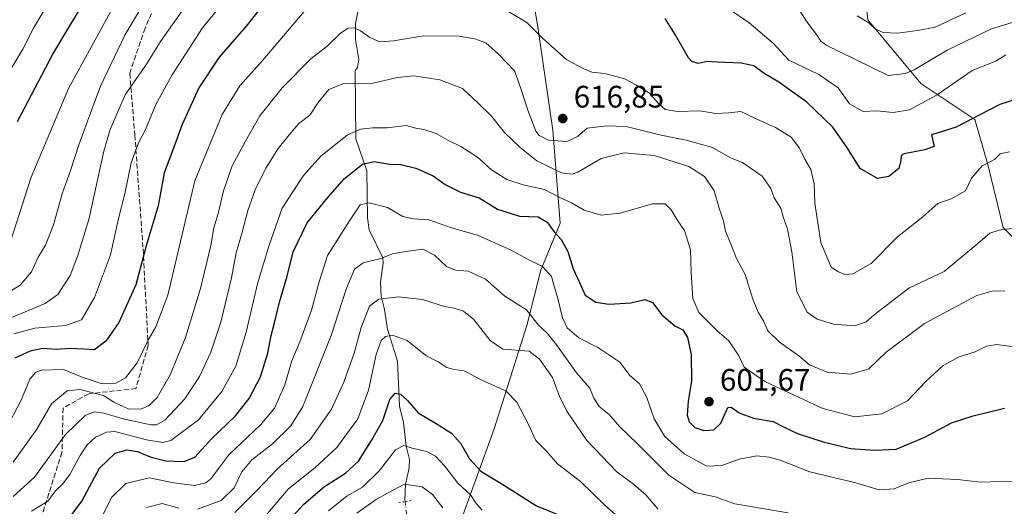
# Model space of a CAD drawing. Units: metres. Extents: x 593489 to 596927, y 4752202 to 4754563.
# Drawn here: x 594185 to 594502, y 4753781 to 4753937 of the extents above; entities that cross this region are included whole.
import ezdxf

# ---------------------------------------------------------------- set-up
doc = ezdxf.new("R2010")
doc.units = ezdxf.units.M
doc.header["$MEASUREMENT"] = 0
for name, pattern in [('DGN Style 3', [2.307223458686699, 1.648016756204785, -0.6592067024819142]), ('DGN Style 4', [2.6384748266838614, 1.318413404963828, -0.6592067024819142, 0.001648016756204785, -0.6592067024819142]), ('DGN Style 5', [1.1536117293433497, 0.4944050268614355, -0.6592067024819142])]:
    doc.linetypes.add(name, pattern=pattern)
for name, color, linetype, lineweight in [('Arbolado forestal CxS', 92, 'Continuous', 0), ('Corriente natural lineal', 142, 'Continuous', 13), ('Corriente natural lineal oculto', 9, 'DGN Style 4', 13), ('Curva de nivel maestra', 30, 'Continuous', 30), ('Curva de nivel normal', 30, 'Continuous', 0), ('Entidad de ámbito territorial', 7, 'Continuous', 0), ('Entidad de ámbito territorial CxS', 92, 'Continuous', 0), ('Matorral CxS', 135, 'Continuous', 0), ('Puente lineal', 2, 'DGN Style 5', 0), ('Punto de cota en terreno', 7, 'Continuous', 0), ('Rótulo de punto de cota en terreno', 7, 'Continuous', 0), ('Senda', 7, 'DGN Style 3', 0)]:
    doc.layers.add(name, color=color, linetype=linetype, lineweight=lineweight)
doc.styles.add('Style-Arial', font='txt')

# ---------------------------------------------------------------- blocks, each defined once
blk = doc.blocks.new('*U14')
at = {"layer": 'Arbolado forestal CxS', "color": 92, "linetype": 'Continuous', "lineweight": 0}
blk.add_polyline3d([(594629.4567, 4754107.411699999, 674.0120000000024), (594510.4228999997, 4754037.8289, 668.0522999999957), (594474.9194999998, 4754008.387499999, 664.1517000000022), (594462.0148999998, 4753990.2937, 660.4829000000027), (594454.9315, 4753967.8981, 651.2404999999999), (594458.2059000004, 4753937.5031, 640.3766999999935), (594475.2194999997, 4753916.967499999, 633.7609999999986), (594492.6539000003, 4753905.3311, 625.3188999999984), (594496.8152999999, 4753890.830700001, 620.8190000000031), (594501.7496999997, 4753870.6337, 615.453800000003), (594514.7704999996, 4753857.6195, 611.7301000000007), (594625.8110999997, 4753863.515500001, 607.7314000000042), (594650.0756999999, 4753858.395099999, 602.2480999999971), (594680.8425000003, 4753834.9243, 598.6212999999989), (594688.3649000004, 4753797.3073, 601.8509000000049), (594725.9836999997, 4753739.626700001, 609.6391000000004), (594761.0038999999, 4753631.909700001, 608.6928000000044), (594755.6074999999, 4753604.3289, 609.6356999999989), (594769.0598999998, 4753587.663100001, 606.1201000000001), (594822.5340999998, 4753583.2589, 598.6981999999989)], dxfattribs=at)
blk = doc.blocks.new('5PATER')
at = {"layer": 'Matorral CxS', "linetype": 'Continuous', "lineweight": 0}
h = blk.add_hatch(color=51, dxfattribs=at)
edge = h.paths.add_edge_path()
edge.add_ellipse((0, 0), major_axis=(-0.1095731443231308, -0.1110710700762829), ratio=0.9994222409660322, start_angle=0, end_angle=360)

msp = doc.modelspace()

# ---------------------------------------------------------------- linework, layer by layer
at = {"layer": 'Arbolado forestal CxS', "color": 92, "linetype": 'Continuous', "lineweight": 0}
for points in [[(594801.1889000004, 4753786.005899999, 577.380799999999), (594726.1057000002, 4753827.985900001, 589.2263999999996), (594716.6385000005, 4753830.4959, 591.1842999999935), (594706.7949000001, 4753833.1055, 593.1747999999934), (594695.4137000004, 4753836.1229, 595.414499999999), (594693.1545000002, 4753835.937100001, 595.9651000000014), (594680.8425000003, 4753834.9243, 598.6212999999989), (594650.0756999999, 4753858.395099999, 602.2480999999971), (594625.8110999997, 4753863.515500001, 607.7314000000042), (594514.7704999996, 4753857.6195, 611.7301000000007), (594501.7496999997, 4753870.6337, 615.453800000003), (594496.8152999999, 4753890.830700001, 620.8190000000031), (594492.6539000003, 4753905.3311, 625.3188999999984), (594475.2194999997, 4753916.967499999, 633.7609999999986), (594458.2059000004, 4753937.5031, 640.3766999999935), (594454.9315, 4753967.8981, 651.2404999999999), (594462.0148999998, 4753990.2937, 660.4829000000027), (594474.9194999998, 4754008.387499999, 664.1517000000022), (594510.4228999997, 4754037.8289, 668.0522999999957), (594629.4567, 4754107.411699999, 674.0120000000024)], [(594629.4567, 4754107.411699999, 674.0120000000024), (594510.4228999997, 4754037.8289, 668.0522999999957), (594474.9194999998, 4754008.387499999, 664.1517000000022), (594462.0148999998, 4753990.2937, 660.4829000000027), (594454.9315, 4753967.8981, 651.2404999999999), (594458.2059000004, 4753937.5031, 640.3766999999935), (594475.2194999997, 4753916.967499999, 633.7609999999986), (594492.6539000003, 4753905.3311, 625.3188999999984), (594496.8152999999, 4753890.830700001, 620.8190000000031), (594501.7496999997, 4753870.6337, 615.453800000003), (594514.7704999996, 4753857.6195, 611.7301000000007), (594625.8110999997, 4753863.515500001, 607.7314000000042), (594650.0756999999, 4753858.395099999, 602.2480999999971), (594680.8425000003, 4753834.9243, 598.6212999999989)]]:
    msp.add_polyline3d(points, dxfattribs=at)
at = {"layer": 'Corriente natural lineal', "color": 142, "linetype": 'Continuous', "lineweight": 13}
msp.add_polyline3d([(594295.3953999998, 4753947.497099999, 618.4502999999969), (594293.1167000001, 4753936.266000001, 615.8093999999984), (594293.1476999996, 4753931.104800001, 614.3747000000003), (594294.1993000006, 4753924.6503, 612.7480999999971), (594293.7308999998, 4753922.065300001, 611.9504000000015), (594293, 4753921, 611.5651999999973), (594293.2449000003, 4753899.101399999, 604.7094999999972), (594296.7368000001, 4753888.8906, 599.9355000000069), (594297.0316000005, 4753873.669500001, 594.0466000000015), (594297.4984999998, 4753869.854499999, 592.8950000000041), (594301.9484000001, 4753860.781400001, 590.5356000000029), (594302.0779999997, 4753859.1251, 590.064400000003), (594301.1469000002, 4753852.987500001, 587.8120000000055), (594301.3375000004, 4753848.493000001, 586.1720000000059), (594302.4941999996, 4753844.1417, 584.4293000000034), (594303.4628999997, 4753837.864200001, 581.7467999999935), (594306.6617999999, 4753827.526900001, 578.2075000000041), (594307.2657000005, 4753813.1062, 574.8757999999943), (594308.5857999995, 4753807.816600001, 573.3224999999948), (594309.4401000004, 4753800.161, 570.921199999997), (594310.4981000006, 4753795.8871, 568.9676999999938), (594310.4066000005, 4753793.200999999, 567.7081999999937), (594309.2621999999, 4753787.967599999, 565.8255000000064), (594309, 4753783, 564.1088000000018), (594309.0751999998, 4753782.364900001, 563.917100000006)], dxfattribs=at)
at = {"layer": 'Corriente natural lineal oculto', "color": 9, "linetype": 'DGN Style 4', "lineweight": 13, "extrusion": (0.2838386142816922, -0.06724031765742716, 0.9565115685259522), "elevation": -150418.5787005097, "flags": 128}
msp.add_lwpolyline([(4762753.622918049, 495179.3071853287), (4762745.199808802, 495176.0887484286), (4762744.836872864, 495176.0373247457)], dxfattribs=at)
at = {"layer": 'Curva de nivel maestra', "color": 30, "linetype": 'Continuous', "lineweight": 30, "flags": 128}
for points, elevation in [([(594268.2000000002, 4753948.540100001), (594257.9000000004, 4753935.450099999), (594249.1799999997, 4753925.4301), (594242.6399999997, 4753915.600099999), (594237.2800000003, 4753903.770099999), (594234.4600000001, 4753896.140100001), (594231.4900000002, 4753888.1801), (594229.5700000003, 4753877.520099999), (594225.7100000001, 4753864.700099999), (594222.3200000003, 4753852.110099999), (594216.8899999997, 4753839.9801), (594212.7000000002, 4753833.950099999), (594209.04, 4753831.1801), (594205.5499999998, 4753831.440099999), (594200.9400000004, 4753831.600099999), (594196.6500000004, 4753831.3201), (594192.3700000001, 4753831.620100001), (594188.3099999996, 4753830.790100001), (594183.3200000003, 4753828.5001)], 625), ([(594184.2400000002, 4753904.770099999), (594195.5800000001, 4753926.440099999), (594208.4000000004, 4753947.770099999)], 650), ([(594506.7300000006, 4753912.140100001), (594500.7100000001, 4753910.2401), (594494.2300000006, 4753906.9001), (594486.6500000004, 4753902.9301), (594478.7400000002, 4753900.460100001), (594479.6200000001, 4753896.640100001), (594476.5999999996, 4753895.550100001), (594469.8799999999, 4753894.300100001), (594468.9299999997, 4753893.7301), (594468.8499999996, 4753892.3101), (594468.1299999999, 4753889.600099999), (594464.9500000002, 4753886.970100001), (594461.3300000001, 4753886.390100001), (594455.7199999997, 4753889.590100001), (594451.6600000003, 4753896.170100001), (594446.9600000001, 4753902.9101), (594438.54, 4753910.950099999), (594429.5700000003, 4753917.340100001), (594424.79, 4753920.210100001), (594421.4500000002, 4753922.600099999), (594417.3799999999, 4753923.520099999), (594409.6100000005, 4753923.8201), (594406.4100000003, 4753924.030099999), (594403.54, 4753923.4301), (594401.5300000003, 4753923.9901), (594400.3700000001, 4753925.2501), (594396.1100000005, 4753932.690099999), (594392.8799999999, 4753937.850099999)], 625), ([(594196.9400000004, 4753771.9101), (594204.9699999997, 4753782.440099999), (594210.6200000001, 4753793.110099999), (594215.7000000002, 4753797.9001), (594219.4500000002, 4753798.9901), (594222.8899999997, 4753798.520099999), (594227, 4753796.770099999), (594232, 4753795.4901), (594237.8799999999, 4753795.2601), (594241.3200000003, 4753796.700099999), (594246.79, 4753802.640100001), (594254.3099999996, 4753809.880100001), (594258.8200000003, 4753815.520099999), (594262.4900000002, 4753822.5001), (594264.9199999999, 4753830.100099999), (594265.8899999997, 4753835.790100001), (594266.9400000004, 4753839.5101), (594268.6799999997, 4753846.5801), (594271.1500000004, 4753854.9001), (594273.0800000001, 4753862.7401), (594277.4900000002, 4753872.090100001), (594284.1699999999, 4753880.200099999), (594289.5899999999, 4753886.360099999), (594295.3499999996, 4753890.9801), (594299.0800000001, 4753891.8301), (594304.1200000001, 4753891.020099999), (594307.7599999999, 4753890.850099999), (594312.5899999999, 4753889.7501), (594318.1699999999, 4753887.220100001), (594322.0599999996, 4753884.4301), (594326.9699999997, 4753881.970100001), (594332.9600000001, 4753880.190099999), (594338.8399999999, 4753876.540100001), (594345.9199999999, 4753874.290100001), (594352.0199999996, 4753874.050100001), (594354.8899999997, 4753872.2601), (594357.1500000004, 4753869.1801), (594359.3899999997, 4753866.7601), (594361.5300000003, 4753862.9001), (594363.2800000003, 4753857.3101), (594365.2400000002, 4753852.920100001), (594367.1500000004, 4753848.7601), (594370.5199999996, 4753846.520099999), (594374.8899999997, 4753845.920100001), (594381.7999999998, 4753846.380100001), (594386.3600000005, 4753847.4001), (594388.8399999999, 4753846.440099999), (594391.7699999996, 4753842.520099999), (594396.0599999996, 4753838.920100001), (594398.5999999996, 4753837.640100001), (594400.0599999996, 4753835.2301), (594401.2400000002, 4753829.6601), (594401.3700000001, 4753821.110099999), (594400.3300000001, 4753814.640100001), (594400.0300000003, 4753810.170100001), (594400.6100000005, 4753807.9801), (594402.5, 4753806.200099999), (594405.3799999999, 4753805.2301), (594408.5300000003, 4753805.4801), (594410.8499999996, 4753807.6501), (594413.0999999996, 4753812.6601), (594414.1799999997, 4753812.710100001), (594416.7400000002, 4753810.920100001), (594421.3899999997, 4753809.1801), (594427.6799999997, 4753808.1601), (594431.0700000003, 4753806.440099999), (594435.5800000001, 4753804.280099999), (594443.75, 4753801.540100001), (594452.5800000001, 4753799.4001), (594460.3799999999, 4753798.890100001), (594467.29, 4753799.1801), (594476.5499999998, 4753803.110099999), (594485.1100000005, 4753807.6801), (594492.1399999997, 4753809.9101), (594502.2800000003, 4753812.440099999)], 600), ([(594269.4299999997, 4753773.8301), (594276.5099999999, 4753781.540100001), (594283.0999999996, 4753787.190099999), (594289.9400000004, 4753791.5001), (594294.1200000001, 4753795.340100001), (594298.2300000006, 4753802.020099999), (594301.9000000004, 4753808.420100001), (594304.1799999997, 4753815.200099999), (594305.8600000005, 4753817.3101), (594307.5999999996, 4753816.970100001), (594309.9199999999, 4753814.9301), (594313.29, 4753810.9001), (594318.5599999996, 4753807.850099999), (594324.0199999996, 4753804.4101), (594326.9400000004, 4753801.130100001), (594329.8399999999, 4753796.100099999), (594333.4900000002, 4753792.190099999), (594341.1399999997, 4753787.5001), (594351.4500000002, 4753781.0101), (594358.3600000005, 4753778.1601)], 575)]:
    msp.add_lwpolyline(points, dxfattribs=dict(at, elevation=elevation))
at = {"layer": 'Curva de nivel normal', "color": 30, "linetype": 'Continuous', "lineweight": 0, "flags": 128}
for points, elevation in [([(594180.4500000002, 4753918.869999999), (594185.8799999999, 4753928.050000001), (594189.3399999999, 4753934.77), (594194.6900000004, 4753943.77)], 655), ([(594239.8399999999, 4753944.109999999), (594230.2400000002, 4753930.439999999), (594225.9600000001, 4753923.5), (594218.9400000004, 4753913.350000001), (594214.0999999996, 4753902.130000001), (594212.0199999996, 4753895.17), (594207.1600000003, 4753873.189999999), (594203.6200000001, 4753861.609999999), (594201.1600000003, 4753855.109999999), (594197.2400000002, 4753848.980000001), (594193.0700000003, 4753846.140000001), (594181.5599999996, 4753841.26)], 635), ([(594183.0800000001, 4753836.32), (594189.8200000003, 4753838.230000001), (594199.7199999997, 4753838.99), (594204.7999999998, 4753840.83), (594209.04, 4753848.02), (594214.1399999997, 4753861.77), (594216.7999999998, 4753873.439999999), (594218.7699999996, 4753881.42), (594220.79, 4753891.369999999), (594223.2400000002, 4753897.83), (594225.5, 4753902.119999999), (594228.8200000003, 4753910.220000001), (594234.0700000003, 4753919.789999999), (594243.8200000003, 4753934.84), (594252.1500000004, 4753945.15)], 630), ([(594224.8899999997, 4753942.800000001), (594218.79, 4753932.529999999), (594210.9299999997, 4753916.060000001), (594206.7800000003, 4753904.800000001), (594203.9600000001, 4753897.180000001), (594201.3300000001, 4753888.970000001), (594198.5599999996, 4753881.439999999), (594195.7999999998, 4753871.439999999), (594193.2100000001, 4753864.949999999), (594190.8200000003, 4753861.060000001), (594188.7100000001, 4753856.289999999), (594185.0199999996, 4753852.02), (594176.2599999999, 4753846.67)], 640), ([(594278.4100000003, 4753942.27), (594263.2300000006, 4753924.52), (594255.7999999998, 4753916.220000001), (594250.1699999999, 4753906.930000001), (594241.3200000003, 4753885.58), (594232.6600000003, 4753848.77), (594228.7599999999, 4753838.640000001), (594226.4400000004, 4753834.51), (594222.7400000002, 4753826.970000001), (594218.9800000006, 4753822.16), (594215.9100000003, 4753820.52), (594211.5, 4753820.300000001), (594205.0899999999, 4753822.460000001), (594199.0700000003, 4753824.859999999), (594191.7999999998, 4753824.640000001), (594190.1600000003, 4753824.01), (594188.1500000004, 4753821.730000001), (594185.4199999999, 4753815), (594180.3899999997, 4753805.369999999)], 620), ([(594214.7100000001, 4753941.029999999), (594200.6200000001, 4753915.34), (594188.6299999999, 4753886.77), (594182, 4753866.039999999)], 645), ([(594503.8600000005, 4753894.99), (594500.8799999999, 4753894.310000001), (594498.9900000002, 4753892.5), (594495.0499999998, 4753890.49), (594491.6399999997, 4753886.439999999), (594489.7100000001, 4753882.42), (594485.0099999999, 4753879.82), (594480.7400000002, 4753878.300000001), (594475.9100000003, 4753873.99), (594467.7400000002, 4753867.57), (594459.2400000002, 4753858.99), (594453.4100000003, 4753855.65), (594450.75, 4753855.5), (594448.7599999999, 4753856.289999999), (594446.3600000005, 4753857.77), (594443.0099999999, 4753865.720000001), (594441.1200000001, 4753878.4), (594440.9500000002, 4753884.65), (594439.8399999999, 4753889.289999999), (594437.8899999997, 4753892.600000001), (594436.2300000006, 4753896.100000001), (594433.5199999996, 4753899.640000001), (594428.4600000001, 4753902.84), (594422.1799999997, 4753905.630000001), (594417.2400000002, 4753907.939999999), (594413.4600000001, 4753907.49), (594409.2000000002, 4753907.26), (594404.0199999996, 4753908.180000001), (594396.9000000004, 4753907.960000001), (594392.9100000003, 4753908.58), (594390.6699999999, 4753910.58), (594387.8600000005, 4753913.869999999), (594383.4500000002, 4753916.480000001), (594379.7800000003, 4753918.480000001), (594373.4900000002, 4753920.189999999), (594369.25, 4753920.619999999), (594366.8799999999, 4753921.58), (594361.2199999997, 4753924.59), (594353.4199999999, 4753931.5), (594348.3399999999, 4753936.57), (594341.6600000003, 4753940.619999999)], 620), ([(594413.4600000001, 4753941), (594420, 4753936.529999999), (594427.6699999999, 4753929.99), (594432.7400000002, 4753924.439999999), (594442.4199999999, 4753919.82), (594448.5999999996, 4753915.51), (594452.3300000001, 4753910.41), (594456.6399999997, 4753907.930000001), (594461.0700000003, 4753908.199999999), (594466.4100000003, 4753907.600000001), (594471.5999999996, 4753908.529999999), (594480.5300000003, 4753913.359999999), (594491.8600000005, 4753921.100000001), (594499.4500000002, 4753924.17), (594502.6699999999, 4753926.17)], 630), ([(594509.6900000004, 4753938.119999999), (594498.0099999999, 4753934.550000001), (594483.7400000002, 4753927.640000001), (594473.1299999999, 4753921.34), (594470.29, 4753920.180000001), (594464.7400000002, 4753919.51), (594449.2100000001, 4753927.189999999), (594445.0199999996, 4753929.16), (594443.0499999998, 4753930.619999999), (594441.6799999997, 4753932.76), (594438.8600000005, 4753936.33), (594436.1299999999, 4753940.49)], 635), ([(594489.7199999997, 4753939.74), (594479.9000000004, 4753935.08), (594474.1600000003, 4753933.970000001), (594467.7300000006, 4753933.199999999), (594463.1200000001, 4753933.380000001), (594460.6200000001, 4753934.460000001), (594458.5, 4753936.529999999), (594454.79, 4753938.74)], 640), ([(594504.4699999997, 4753870.220000001), (594500.4800000006, 4753869.730000001), (594497.5099999999, 4753868.75), (594493.6100000005, 4753865.439999999), (594482.8399999999, 4753856.439999999), (594471.4299999997, 4753851.09), (594460.25, 4753842.480000001), (594457.6200000001, 4753840.27), (594453.9800000006, 4753838.980000001), (594447.1799999997, 4753839.449999999), (594441.8899999997, 4753841.050000001), (594438.6799999997, 4753843.32), (594435.2800000003, 4753849.930000001), (594433.6600000003, 4753862.720000001), (594432.3099999996, 4753870.08), (594430.9199999999, 4753874.01), (594430.2100000001, 4753876.77), (594428.0300000003, 4753880.180000001), (594426.8899999997, 4753883.119999999), (594424.0999999996, 4753887.119999999), (594417.8600000005, 4753891.480000001), (594413.9900000002, 4753893.029999999), (594408.1299999999, 4753896.300000001), (594399.6399999997, 4753898.710000001), (594391.0999999996, 4753900.380000001), (594380.3099999996, 4753903.140000001), (594374.0700000003, 4753903.33), (594367.7400000002, 4753902.609999999), (594364.6399999997, 4753899.880000001), (594361.3499999996, 4753898.24), (594355.3399999999, 4753898.74), (594352.3200000003, 4753900.220000001), (594351.2199999997, 4753901.59), (594348.6900000004, 4753908.350000001), (594346.3499999996, 4753915.369999999), (594344.3799999999, 4753921.08), (594339.1200000001, 4753926.480000001), (594335.0700000003, 4753930.039999999), (594331.5999999996, 4753931.369999999), (594326.4900000002, 4753932.17), (594315.04, 4753932.32), (594305.4100000003, 4753930.67), (594300.9199999999, 4753930.359999999), (594297.75, 4753931.720000001), (594294.7599999999, 4753933.9), (594292.7000000002, 4753934.880000001), (594290.7400000002, 4753934.789999999), (594288.2400000002, 4753933.109999999), (594283.9400000004, 4753929), (594278.6699999999, 4753924.9), (594269.4400000004, 4753915.59), (594262.2800000003, 4753906.560000001), (594257.7199999997, 4753898.439999999), (594253.3899999997, 4753890.439999999), (594250.5999999996, 4753882.439999999), (594248.8499999996, 4753875.109999999), (594247.5, 4753870.5), (594246.5099999999, 4753864.789999999), (594243.2000000002, 4753850.980000001), (594238.3399999999, 4753835.230000001), (594233.4199999999, 4753823.189999999), (594229.1799999997, 4753815.9), (594226.6600000003, 4753813.24), (594223.9600000001, 4753812.109999999), (594219.8499999996, 4753812.26), (594215.2800000003, 4753814.33), (594211.9600000001, 4753816.52), (594204.2599999999, 4753818.460000001), (594200.2000000002, 4753817.99), (594195.1699999999, 4753813.810000001), (594190.4400000004, 4753805.710000001), (594182.8399999999, 4753795.029999999)], 615), ([(594182.7999999998, 4753784.01), (594189.7199999997, 4753790.199999999), (594199.6500000004, 4753804), (594206.0499999998, 4753810.109999999), (594208.8600000005, 4753811.279999999), (594212, 4753810.859999999), (594218.2300000006, 4753808.939999999), (594227.1600000003, 4753807.09), (594228.9800000006, 4753807.07), (594231.7400000002, 4753808.699999999), (594238.0999999996, 4753815.380000001), (594242.8399999999, 4753822.630000001), (594246.4699999997, 4753830.439999999), (594249.7199999997, 4753840.109999999), (594253.1600000003, 4753854.439999999), (594254.6600000003, 4753862.4), (594256.4900000002, 4753868.630000001), (594258.4400000004, 4753876.07), (594260.7599999999, 4753882.67), (594264.2000000002, 4753889.689999999), (594268.1500000004, 4753896), (594271.7800000003, 4753900.439999999), (594274.9000000004, 4753904.09), (594278.4000000004, 4753906.76), (594281.0700000003, 4753910.83), (594284.5599999996, 4753915), (594288.9900000002, 4753916.859999999), (594298.3099999996, 4753917.01), (594306.6100000005, 4753918.850000001), (594311.8799999999, 4753919.380000001), (594320.3099999996, 4753918.100000001), (594327.6399999997, 4753915.350000001), (594332.54, 4753910.74), (594336.9699999997, 4753906.460000001), (594341.1100000005, 4753901.130000001), (594346.2199999997, 4753896.33), (594351.4900000002, 4753892.01), (594359.5099999999, 4753888.180000001), (594362.9699999997, 4753887.74), (594364.7199999997, 4753888.460000001), (594372.3099999996, 4753892.850000001), (594379.7100000001, 4753894.619999999), (594389.4000000004, 4753893.779999999), (594400.54, 4753890.25), (594405.6200000001, 4753886.99), (594408.6299999999, 4753882.42), (594410.29, 4753876.82), (594411.6500000004, 4753872.640000001), (594412.29, 4753869.460000001), (594413.9600000001, 4753865.51), (594415.9100000003, 4753860.66), (594418.6299999999, 4753855.439999999), (594421.1399999997, 4753847.57), (594422.8399999999, 4753843.33), (594424.5599999996, 4753840.52), (594426.0099999999, 4753837.359999999), (594429.6200000001, 4753833.779999999), (594435.9500000002, 4753829.289999999), (594439.3799999999, 4753826.380000001), (594445.1399999997, 4753824.039999999), (594452.7800000003, 4753823.350000001), (594458.5, 4753825.060000001), (594464.0700000003, 4753830.449999999), (594476.4100000003, 4753839.730000001), (594493.3499999996, 4753848.65), (594498.5300000003, 4753850.25), (594502.3600000005, 4753850.060000001)], 610), ([(594506.0300000003, 4753832.07), (594499.7400000002, 4753832.92), (594496.4800000006, 4753832.350000001), (594492.8200000003, 4753830.600000001), (594487.6200000001, 4753828.939999999), (594482.5199999996, 4753826.16), (594476.8899999997, 4753821.02), (594471, 4753814.83), (594462.7100000001, 4753810.609999999), (594454.0300000003, 4753809.67), (594443.6600000003, 4753812.34), (594424.9900000002, 4753821), (594418.3899999997, 4753825.66), (594416.5800000001, 4753829.279999999), (594413.4100000003, 4753834.109999999), (594409.6399999997, 4753837.34), (594403.7400000002, 4753843.26), (594401.7800000003, 4753847.779999999), (594401.25, 4753856.109999999), (594401.0999999996, 4753863.41), (594399.1299999999, 4753869.640000001), (594396.7999999998, 4753873.01), (594394.79, 4753876.27), (594392.9400000004, 4753878.24), (594388.79, 4753878.189999999), (594378.3799999999, 4753875.16), (594372.2400000002, 4753874.600000001), (594366.75, 4753876.17), (594362.6600000003, 4753878.52), (594358.7400000002, 4753880.380000001), (594354.0499999998, 4753882.810000001), (594347.1900000004, 4753884.34), (594341.9299999997, 4753886.060000001), (594336.9600000001, 4753889.199999999), (594332.4100000003, 4753893.24), (594327.0800000001, 4753896.640000001), (594322.8700000001, 4753898.66), (594319.1500000004, 4753900.83), (594315.1399999997, 4753902.100000001), (594312.54, 4753902.550000001), (594309.4100000003, 4753903.430000001), (594303.3300000001, 4753902.710000001), (594298.7300000006, 4753902.67), (594294.7100000001, 4753902.230000001), (594290.4000000004, 4753900.34), (594281.9400000004, 4753893.600000001), (594276.3700000001, 4753887.359999999), (594269.5099999999, 4753876.779999999), (594265.3200000003, 4753864.869999999), (594261.6900000004, 4753852.92), (594257.8600000005, 4753836.890000001), (594254.5599999996, 4753825.92), (594250.0899999999, 4753817.75), (594242.5199999996, 4753808.720000001), (594233.6399999997, 4753802), (594231.0899999999, 4753801.359999999), (594225.75, 4753802.279999999), (594215.5499999998, 4753804.890000001), (594212.9000000004, 4753804.699999999), (594209.3099999996, 4753803.039999999), (594206.5300000003, 4753800.480000001), (594204.3600000005, 4753797.220000001), (594201.0700000003, 4753791.060000001), (594198.6900000004, 4753787.949999999), (594196.54, 4753785.949999999), (594194.0199999996, 4753782.529999999), (594188.7400000002, 4753779.310000001)], 605), ([(594210.5599999996, 4753775.680000001), (594214.5899999999, 4753783.77), (594219.1200000001, 4753788.199999999), (594226.6799999997, 4753790.050000001), (594234.54, 4753788.350000001), (594241.2699999996, 4753787.560000001), (594244.9400000004, 4753788.41), (594246.54, 4753789.65), (594252.3399999999, 4753797.41), (594262.4900000002, 4753807.029999999), (594267.0099999999, 4753812.42), (594270.3799999999, 4753819.960000001), (594272.6500000004, 4753827.689999999), (594275.2300000006, 4753833.77), (594278.8899999997, 4753843.939999999), (594281.4600000001, 4753853.130000001), (594284.0599999996, 4753861.609999999), (594291.2199999997, 4753872.77), (594294.5999999996, 4753877.84), (594297.5499999998, 4753878.560000001), (594303.4299999997, 4753877.039999999), (594308.3799999999, 4753874.119999999), (594311.8300000001, 4753873.380000001), (594316.7400000002, 4753873.109999999), (594324.0899999999, 4753870.449999999), (594332.3899999997, 4753868.09), (594343.2599999999, 4753863.289999999), (594348.7300000006, 4753860.24), (594353.4199999999, 4753858.060000001), (594356.2800000003, 4753854.800000001), (594356.9900000002, 4753852.109999999), (594358.3600000005, 4753847.77), (594359.8200000003, 4753841.460000001), (594361.3700000001, 4753838.26), (594365.1100000005, 4753835.039999999), (594371.25, 4753832), (594378.3200000003, 4753827.289999999), (594381.4900000002, 4753822.930000001), (594384.5999999996, 4753820.24), (594386.9500000002, 4753815.890000001), (594389.3300000001, 4753809), (594392.6500000004, 4753803.42), (594399.0300000003, 4753797.689999999), (594406.3700000001, 4753793.730000001), (594411.2000000002, 4753793.960000001), (594416.7400000002, 4753796.060000001), (594422.4000000004, 4753797.050000001), (594426.3799999999, 4753796.640000001), (594429.9600000001, 4753795.66), (594439.5599999996, 4753791.92), (594454.3700000001, 4753788.4), (594461.8099999996, 4753786.130000001), (594466.6699999999, 4753786.42), (594471.3700000001, 4753788.369999999), (594477.6600000003, 4753789.890000001), (594487.0800000001, 4753789.439999999), (594494.5800000001, 4753788.609999999), (594501.1500000004, 4753788.850000001), (594506.7100000001, 4753788.74)], 595), ([(594242.2000000002, 4753779.949999999), (594249.79, 4753782.75), (594254.0199999996, 4753786.82), (594256.5099999999, 4753791.939999999), (594259.7000000002, 4753795.83), (594266.4100000003, 4753800.949999999), (594272.2800000003, 4753806.699999999), (594276.1699999999, 4753812.949999999), (594285.3099999996, 4753835.84), (594290.1500000004, 4753850.789999999), (594292.7400000002, 4753857.210000001), (594295.6299999999, 4753859.230000001), (594301.29, 4753860.600000001), (594305.3899999997, 4753862.27), (594310.79, 4753863.119999999), (594314.7800000003, 4753863.57), (594318.5300000003, 4753861.67), (594322.3899999997, 4753858.07), (594325.29, 4753856.82), (594329.4600000001, 4753856.49), (594335.0199999996, 4753853.980000001), (594341.1799999997, 4753848.539999999), (594348.1799999997, 4753844.039999999), (594352.0899999999, 4753839.140000001), (594354.8200000003, 4753836.59), (594357.9299999997, 4753832.810000001), (594364.3099999996, 4753823.850000001), (594368.5899999999, 4753818.92), (594369.9600000001, 4753815.66), (594371.6100000005, 4753812.970000001), (594374.8899999997, 4753810.42), (594378.1399999997, 4753806.529999999), (594383.9100000003, 4753801.08), (594394.0599999996, 4753790.890000001), (594402.4000000004, 4753785.24), (594409.0499999998, 4753783.880000001), (594415.3499999996, 4753781.66), (594432.5099999999, 4753778.730000001)], 590), ([(594390.5599999996, 4753779.99), (594386.6600000003, 4753784.560000001), (594382.7300000006, 4753787.960000001), (594377.3499999996, 4753791.980000001), (594367.6699999999, 4753802.01), (594361.1600000003, 4753811.41), (594358.7800000003, 4753816.539999999), (594356.5999999996, 4753822.300000001), (594352.4199999999, 4753828.189999999), (594349.0499999998, 4753830.75), (594340.5700000003, 4753831.439999999), (594336.5, 4753834.199999999), (594331.25, 4753840.949999999), (594327.9100000003, 4753843.680000001), (594324.9600000001, 4753844.65), (594321.7400000002, 4753845.189999999), (594314.7400000002, 4753847.439999999), (594306.9299999997, 4753848.26), (594300.6699999999, 4753847.539999999), (594297.6600000003, 4753845.289999999), (594294.9800000006, 4753838.439999999), (594292.7100000001, 4753830.109999999), (594289.4000000004, 4753820.77), (594285.3600000005, 4753812.109999999), (594278.4699999997, 4753802.380000001), (594268.0199999996, 4753792.850000001), (594261.4500000002, 4753786.039999999), (594254.2100000001, 4753778.800000001)], 585), ([(594263.0599999996, 4753776.439999999), (594271.4100000003, 4753786.390000001), (594280.0700000003, 4753793.289999999), (594287.0700000003, 4753799.77), (594293.8300000001, 4753809.01), (594297.29, 4753818.180000001), (594299.7599999999, 4753829.689999999), (594301.3600000005, 4753834.189999999), (594302.7999999998, 4753835.550000001), (594305, 4753835.91), (594309.7800000003, 4753834.220000001), (594315.75, 4753829.41), (594319.7300000006, 4753827.300000001), (594322.5899999999, 4753825.52), (594324.8799999999, 4753824.9), (594328.0800000001, 4753824.5), (594334.0700000003, 4753821.33), (594341.54, 4753817.970000001), (594345.1500000004, 4753814.380000001), (594348.7100000001, 4753807.430000001), (594351.2000000002, 4753802.02), (594354.6600000003, 4753798.560000001), (594358.1500000004, 4753794.52), (594365.6500000004, 4753788.800000001), (594373.6100000005, 4753781.109999999), (594379.4800000006, 4753775.960000001)], 580), ([(594284.3700000001, 4753779.380000001), (594290.4800000006, 4753784.230000001), (594295.3899999997, 4753787.029999999), (594300.7999999998, 4753792.350000001), (594305.9900000002, 4753799.039999999), (594308.7199999997, 4753800.460000001), (594311.4199999999, 4753799.52), (594316.1399999997, 4753798.470000001), (594318.9299999997, 4753796.960000001), (594321.9500000002, 4753793.76), (594326.04, 4753788.24), (594330.2000000002, 4753784.560000001), (594332.04, 4753781.74), (594333.9299999997, 4753779.630000001)], 570), ([(594293.5700000003, 4753778.640000001), (594299.7999999998, 4753783.01), (594303.4800000006, 4753785.109999999), (594308.8600000005, 4753788), (594314.6399999997, 4753787.119999999), (594317.9199999999, 4753784.619999999), (594321.2999999998, 4753780.33)], 565), ([(594225.7999999998, 4753780.439999999), (594230.7699999996, 4753781.699999999), (594236.2400000002, 4753780.279999999)], 590)]:
    msp.add_lwpolyline(points, dxfattribs=dict(at, elevation=elevation))
at = {"layer": 'Entidad de ámbito territorial', "color": 7, "linetype": 'Continuous', "lineweight": 0, "flags": 128}
msp.add_lwpolyline([(594356.7929999994, 4754105.768), (594353.0049999984, 4754084.406000001), (594349.884999998, 4754057.970000001), (594347.3049999987, 4754027.091999999), (594345.4699999996, 4753998.506000001), (594346.9679999996, 4753965.372000001), (594351.8759999983, 4753935.056000001), (594356.6759999995, 4753901.947000002), (594359.0419999993, 4753871.994), (594352.7970000004, 4753856.836999999), (594348.3479999988, 4753839.025999999), (594337.7829999992, 4753805.805000001), (594327.3180000002, 4753776.649000002), (594326.3768999994, 4753772.269999998)], dxfattribs=at)
msp.add_lwpolyline([(594356.7929999994, 4754105.768), (594353.0049999984, 4754084.406000001), (594349.884999998, 4754057.970000001), (594347.3049999987, 4754027.091999999), (594345.4699999996, 4753998.506000001), (594346.9679999996, 4753965.372000001), (594351.8759999983, 4753935.056000001), (594356.6759999995, 4753901.947000002), (594359.0419999993, 4753871.994), (594352.7970000004, 4753856.836999999), (594348.3479999988, 4753839.025999999), (594337.7829999992, 4753805.805000001), (594327.3180000002, 4753776.649000002), (594326.3768999994, 4753772.269999998)], dxfattribs=at)
at = {"layer": 'Entidad de ámbito territorial CxS', "color": 92, "linetype": 'Continuous', "lineweight": 0, "flags": 128}
for points in [[(594356.7930000003, 4754105.767999999), (594353.0049999993, 4754084.406000001), (594349.8849999988, 4754057.970000001), (594347.3049999995, 4754027.092), (594345.4700000006, 4753998.506), (594346.9680000005, 4753965.372000001), (594351.8759999992, 4753935.056), (594356.6760000003, 4753901.947000002), (594359.042, 4753871.994000001), (594352.7970000011, 4753856.836999998), (594348.3479999996, 4753839.026), (594337.7830000002, 4753805.805000001), (594327.3180000011, 4753776.649000001)], [(594327.3180000011, 4753776.649000001), (594337.7830000002, 4753805.805000001), (594348.3479999996, 4753839.026), (594352.7970000011, 4753856.836999998), (594359.042, 4753871.994000001), (594356.6760000003, 4753901.947000002), (594351.8759999992, 4753935.056), (594346.9680000005, 4753965.372000001), (594345.4700000006, 4753998.506), (594347.3049999995, 4754027.092), (594349.8849999988, 4754057.970000001), (594353.0049999993, 4754084.406000001), (594356.7930000003, 4754105.767999999)]]:
    msp.add_lwpolyline(points, dxfattribs=at)
at = {"layer": 'Puente lineal', "color": 2, "linetype": 'DGN Style 5', "lineweight": 0, "extrusion": (0.01535348566776556, 0.002288489374074229, 0.9998795093881234), "elevation": 20572.21463701061, "flags": 128}
msp.add_lwpolyline([(594228.3143508954, 4753747.438945801), (594232.2711380108, 4753748.028647346)], dxfattribs=at)
at = {"layer": 'Senda', "color": 7, "linetype": 'DGN Style 3', "lineweight": 0}
msp.add_polyline3d([(594270.3110999997, 4754020.132300001, 662.6895999999979), (594257.0818999996, 4754001.611500001, 659.8214000000007), (594245.5062999995, 4753983.090500001, 656.2179000000033), (594237.2380999997, 4753962.916099999, 655.1677000000054), (594225.3318999996, 4753934.803900001, 648.6276999999973), (594220.3709000006, 4753920.251900001, 649.6609000000026), (594222.0245000003, 4753900.408100001, 642.7948999999935), (594224.6703000005, 4753863.697100001, 633.7136000000028), (594226.3240999999, 4753832.6085, 626.4137000000047), (594222.3552999999, 4753818.717900001, 621.7618999999977), (594207.1416999997, 4753817.064099999, 625.3230999999942), (594198.8734999998, 4753812.433900001, 617.9217999999964), (594198.5427000001, 4753798.2125, 613.896900000007), (594191.9281000001, 4753777.376499999, 606.3831000000064)], dxfattribs=at)

# ---------------------------------------------------------------- block references
at = {"layer": 'Arbolado forestal CxS', "color": 92, "linetype": 'Continuous', "lineweight": 0}
msp.add_blockref('*U14', (0, 0), dxfattribs=at)
at = {"layer": 'Punto de cota en terreno', "color": 7, "linetype": 'Continuous', "lineweight": 0, "xscale": 10, "yscale": 10, "zscale": 10}
for p in [(594359.9000000004, 4753905.680000001, 616.8500000000058), (594407.0099999999, 4753814.52, 601.6699999999983)]:
    msp.add_blockref('5PATER', p, dxfattribs=at)

# ---------------------------------------------------------------- texts
at = {"layer": 'Rótulo de punto de cota en terreno', "color": 7, "linetype": 'Continuous', "lineweight": 0, "style": 'Style-Arial'}
for s, p in [('616,85', (594363.4277999997, 4753909.207800001)), ('601,67', (594410.5378000002, 4753818.047800001))]:
    msp.add_text(s, height=7.000000000000002, dxfattribs=at).set_placement(p)

doc.saveas('drawing.dxf')
